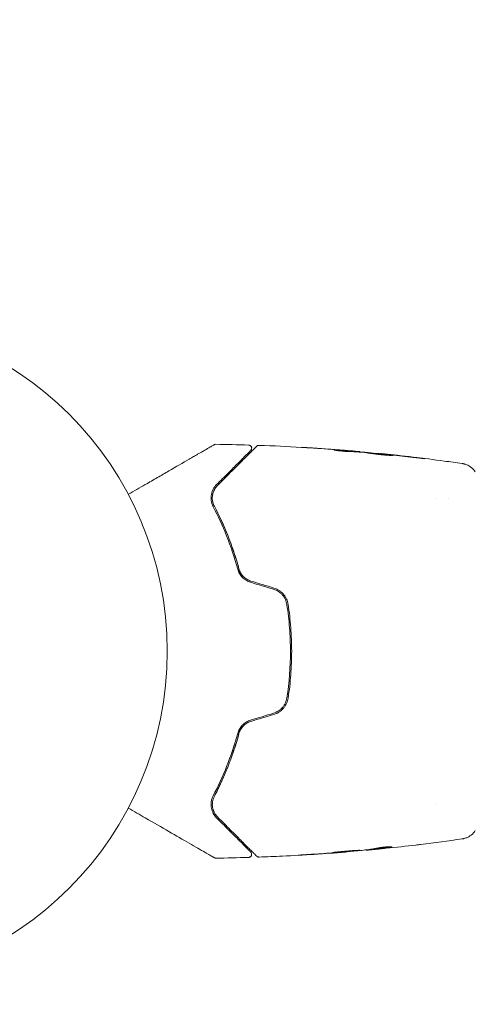
# Model space of a CAD drawing. Units: millimetres. Extents: x -5127 to 4945, y -4604 to 4576.
# Drawn here: x -3216 to -3144, y -1138 to -982 of the extents above; entities that cross this region are included whole.
import ezdxf

# ---------------------------------------------------------------- set-up
doc = ezdxf.new("R2010")
doc.units = ezdxf.units.MM
doc.header["$LTSCALE"] = 20
doc.linetypes.add('HIDDEN', pattern=[9.525, 6.35, -3.175])
doc.layers.add('2d', color=230, linetype='Continuous')
doc.layers.add('CSA-SafetyZone', color=63, linetype='HIDDEN')

msp = doc.modelspace()

# ---------------------------------------------------------------- linework, layer by layer
at = {"layer": '2d', "lineweight": 0}
for p, q in [((-3163.55, -1050.44), (-3163.55, -1050.35)), ((-3162.51, -1050.49), (-3162.51, -1050.44)), ((-3159.23, -1050.76), (-3159.23, -1050.73)), ((-3150.51, -1057.85), (-3150.51, -1057.85)), ((-3148.53, -1057.85), (-3148.53, -1057.85)), ((-3150.51, -1106.15), (-3150.51, -1106.15)), ((-3161.49, -1113.42), (-3161.49, -1113.47)), ((-3160.45, -1113.28), (-3160.45, -1113.38)), ((-3164.77, -1113.74), (-3164.77, -1113.77))]:
    msp.add_line(p, q, dxfattribs=at)
msp.add_circle((-3246, -1082), 53, dxfattribs=at)
for points, knots in [([(-3199.17, -1057.19), (-3198.25, -1056.66), (-3197.35, -1056.14), (-3195.82, -1055.26), (-3195.18, -1054.89), (-3193.93, -1054.17), (-3193.33, -1053.82), (-3191.58, -1052.81), (-3190.5, -1052.19), (-3189.3, -1051.49), (-3189.06, -1051.35), (-3188.61, -1051.09), (-3188.39, -1050.97), (-3187.77, -1050.61), (-3187.39, -1050.39), (-3186.74, -1050.02), (-3186.47, -1049.86), (-3186.14, -1049.67), (-3186.05, -1049.62), (-3185.9, -1049.53), (-3185.84, -1049.49), (-3185.78, -1049.46), (-3185.76, -1049.45), (-3185.74, -1049.44), (-3185.74, -1049.43), (-3185.72, -1049.42), (-3185.71, -1049.42), (-3185.68, -1049.4), (-3185.66, -1049.39), (-3185.62, -1049.37), (-3185.6, -1049.36), (-3185.58, -1049.34), (-3185.57, -1049.34), (-3185.57, -1049.34)], [0.00199215, 0.00199215, 0.00199215, 0.00199215, 0.00593492, 0.00593492, 0.00890238, 0.00890238, 0.01186983, 0.01186983, 0.01780475, 0.01780475, 0.01928848, 0.01928848, 0.02077221, 0.02077221, 0.02373967, 0.02373967, 0.02670713, 0.02670713, 0.02819086, 0.02819086, 0.02967459, 0.02967459, 0.03041645, 0.03041645, 0.03115832, 0.03115832, 0.03264205, 0.03264205, 0.0356095, 0.0356095, 0.04154442, 0.04154442, 0.04655546, 0.04655546, 0.04655546, 0.04655546]), ([(-3185.57, -1049.34), (-3185.56, -1049.33), (-3185.54, -1049.32), (-3185.51, -1049.31), (-3185.49, -1049.3), (-3185.42, -1049.28), (-3185.37, -1049.27), (-3185.32, -1049.27)], [0, 0, 0, 0, 0.054754, 0.054754, 0.1088548, 0.1088548, 0.2669812, 0.2669812, 0.2669812, 0.2669812]), ([(-3185.04, -1055.78), (-3184.68, -1055.42), (-3184.33, -1055.07), (-3183.65, -1054.39), (-3183.33, -1054.06), (-3182.39, -1053.13), (-3181.82, -1052.56), (-3180.82, -1051.55), (-3180.38, -1051.12), (-3179.93, -1050.66), (-3179.84, -1050.58), (-3179.68, -1050.42), (-3179.6, -1050.34), (-3179.4, -1050.13), (-3179.28, -1050.02), (-3179.1, -1049.84), (-3179.04, -1049.77), (-3178.98, -1049.71), (-3178.96, -1049.7), (-3178.95, -1049.69), (-3178.94, -1049.68), (-3178.91, -1049.65), (-3178.89, -1049.63), (-3178.87, -1049.6), (-3178.86, -1049.59), (-3178.85, -1049.58), (-3178.84, -1049.58), (-3178.84, -1049.58)], [0, 0, 0, 0, 0.00232139, 0.00232139, 0.00464279, 0.00464279, 0.00928557, 0.00928557, 0.01392836, 0.01392836, 0.01508906, 0.01508906, 0.01624975, 0.01624975, 0.01857115, 0.01857115, 0.02089254, 0.02089254, 0.02205324, 0.02205324, 0.02321393, 0.02321393, 0.02785672, 0.02785672, 0.03249951, 0.03249951, 0.03650692, 0.03650692, 0.03650692, 0.03650692]), ([(-3180.12, -1049.38), (-3180.06, -1049.38), (-3180.01, -1049.39), (-3179.91, -1049.43), (-3179.86, -1049.46), (-3179.78, -1049.53), (-3179.74, -1049.57), (-3179.68, -1049.66), (-3179.66, -1049.71), (-3179.63, -1049.82), (-3179.63, -1049.87), (-3179.64, -1049.98), (-3179.65, -1050.03), (-3179.7, -1050.13), (-3179.73, -1050.18), (-3179.77, -1050.22), (-3179.77, -1050.23), (-3179.78, -1050.23)], [0, 0, 0, 0, 0.16195, 0.16195, 0.324498, 0.324498, 0.487024, 0.487024, 0.649551, 0.649551, 0.812077, 0.812077, 0.974604, 0.974604, 1.137131, 1.137131, 1.15836, 1.15836, 1.15836, 1.15836]), ([(-3178.84, -1049.58), (-3178.83, -1049.56), (-3178.81, -1049.55), (-3178.78, -1049.52), (-3178.76, -1049.51), (-3178.71, -1049.48), (-3178.67, -1049.46), (-3178.58, -1049.44), (-3178.52, -1049.43), (-3178.47, -1049.43)], [0, 0, 0, 0, 0.0629599, 0.0629599, 0.1249315, 0.1249315, 0.2508956, 0.2508956, 0.4090428, 0.4090428, 0.4090428, 0.4090428]), ([(-3170.36, -1049.83), (-3170.56, -1049.82), (-3170.74, -1049.81), (-3171.08, -1049.79), (-3171.24, -1049.78), (-3171.49, -1049.76), (-3171.59, -1049.75), (-3171.69, -1049.75), (-3171.72, -1049.75), (-3171.75, -1049.74), (-3171.76, -1049.74), (-3171.76, -1049.74)], [0, 0, 0, 0, 0.000583833, 0.000583833, 0.001167665, 0.001167665, 0.001751498, 0.001751498, 0.002043414, 0.002043414, 0.00233533, 0.00233533, 0.00233533, 0.00233533]), ([(-3171.76, -1049.74), (-3171.76, -1049.74), (-3171.75, -1049.74), (-3171.7, -1049.75), (-3171.66, -1049.75), (-3171.51, -1049.76), (-3171.36, -1049.77), (-3171.09, -1049.78), (-3170.99, -1049.79), (-3170.79, -1049.8), (-3170.68, -1049.81), (-3170.45, -1049.82), (-3170.33, -1049.83), (-3170.09, -1049.85), (-3169.97, -1049.85), (-3169.85, -1049.86)], [0.00233533, 0.00233533, 0.00233533, 0.00233533, 0.002690934, 0.002690934, 0.003046538, 0.003046538, 0.003757746, 0.003757746, 0.00411335, 0.00411335, 0.004468954, 0.004468954, 0.004824559, 0.004824559, 0.005180163, 0.005180163, 0.005180163, 0.005180163]), ([(-3179.78, -1050.23), (-3179.78, -1050.23), (-3179.78, -1050.24), (-3179.79, -1050.25), (-3179.8, -1050.25), (-3179.82, -1050.28), (-3179.84, -1050.29), (-3179.87, -1050.32), (-3179.87, -1050.33), (-3179.88, -1050.34), (-3179.89, -1050.34), (-3179.92, -1050.37), (-3179.96, -1050.42), (-3180.16, -1050.62), (-3180.39, -1050.84), (-3180.85, -1051.3), (-3181.02, -1051.48), (-3181.41, -1051.86), (-3181.62, -1052.07), (-3182.29, -1052.74), (-3182.79, -1053.25), (-3183.91, -1054.37), (-3184.53, -1054.98), (-3185.19, -1055.64)], [0.03558387, 0.03558387, 0.03558387, 0.03558387, 0.03944311, 0.03944311, 0.04382568, 0.04382568, 0.04820825, 0.04820825, 0.04930389, 0.04930389, 0.05039953, 0.05039953, 0.05259082, 0.05259082, 0.05697338, 0.05697338, 0.05916467, 0.05916467, 0.06135595, 0.06135595, 0.06573852, 0.06573852, 0.07012109, 0.07012109, 0.07012109, 0.07012109]), ([(-3164.01, -1050.42), (-3164.15, -1050.42), (-3164.38, -1050.42), (-3164.93, -1050.38), (-3165.25, -1050.35), (-3165.83, -1050.3), (-3166.1, -1050.26), (-3166.47, -1050.22), (-3166.57, -1050.2), (-3166.57, -1050.2)], [0, 0, 0, 0, 0.000902006, 0.000902006, 0.001804012, 0.001804012, 0.002706017, 0.002706017, 0.003608023, 0.003608023, 0.003608023, 0.003608023]), ([(-3166.42, -1050.2), (-3165.96, -1050.21), (-3165.51, -1050.23), (-3164.61, -1050.28), (-3164.15, -1050.31), (-3163.7, -1050.34)], [0, 0, 0, 0, 0.00293865, 0.00293865, 0.005877301, 0.005877301, 0.005877301, 0.005877301]), ([(-3163.9, -1050.31), (-3164.13, -1050.29), (-3164.4, -1050.27), (-3165, -1050.21), (-3165.32, -1050.19), (-3165.66, -1050.16)], [0, 0, 0, 0, 0.001013144, 0.001013144, 0.002026288, 0.002026288, 0.002026288, 0.002026288]), ([(-3163.88, -1050.43), (-3164.27, -1050.4), (-3164.66, -1050.38), (-3165.16, -1050.35), (-3165.27, -1050.35), (-3165.37, -1050.34)], [0.000382019, 0.000382019, 0.000382019, 0.000382019, 0.002938651, 0.002938651, 0.003618023, 0.003618023, 0.003618023, 0.003618023]), ([(-3164.11, -1050.28), (-3163.94, -1050.3), (-3163.78, -1050.31), (-3163.47, -1050.34), (-3163.32, -1050.35), (-3162.93, -1050.39), (-3162.75, -1050.4), (-3162.67, -1050.41)], [0, 0, 0, 0, 0.000502062, 0.000502062, 0.001004123, 0.001004123, 0.002008246, 0.002008246, 0.002008246, 0.002008246]), ([(-3161.78, -1050.53), (-3162.15, -1050.51), (-3162.52, -1050.49), (-3163.08, -1050.46), (-3163.26, -1050.45), (-3163.63, -1050.43), (-3163.82, -1050.43), (-3164.01, -1050.42)], [0, 0, 0, 0, 0.00236764, 0.00236764, 0.00355146, 0.00355146, 0.00473528, 0.00473528, 0.00473528, 0.00473528]), ([(-3163.7, -1050.34), (-3163.64, -1050.34), (-3163.59, -1050.34), (-3163.55, -1050.35), (-3163.54, -1050.35), (-3163.6, -1050.34), (-3163.72, -1050.33), (-3163.9, -1050.31)], [0, 0, 0, 0, 0.000405243, 0.000405243, 0.000810487, 0.000810487, 0.001620974, 0.001620974, 0.001620974, 0.001620974]), ([(-3161.45, -1050.61), (-3161.45, -1050.6), (-3161.43, -1050.6), (-3161.38, -1050.6), (-3161.34, -1050.6), (-3161.23, -1050.61), (-3161.17, -1050.61), (-3161.02, -1050.62), (-3160.93, -1050.63), (-3160.64, -1050.65), (-3160.4, -1050.67), (-3159.89, -1050.72), (-3159.62, -1050.74), (-3159.21, -1050.78), (-3159.07, -1050.8), (-3158.8, -1050.82), (-3158.67, -1050.84), (-3158.42, -1050.87), (-3158.29, -1050.88), (-3158.07, -1050.91), (-3157.96, -1050.92), (-3157.76, -1050.94), (-3157.68, -1050.95), (-3157.53, -1050.97), (-3157.46, -1050.98), (-3157.35, -1051), (-3157.31, -1051), (-3157.26, -1051.01), (-3157.25, -1051.02), (-3157.25, -1051.02)], [0, 0, 0, 0, 0.000411593, 0.000411593, 0.000823185, 0.000823185, 0.001234778, 0.001234778, 0.00164637, 0.00164637, 0.002469556, 0.002469556, 0.003292741, 0.003292741, 0.003704333, 0.003704333, 0.004115926, 0.004115926, 0.004527519, 0.004527519, 0.004939111, 0.004939111, 0.005350704, 0.005350704, 0.005762297, 0.005762297, 0.006173889, 0.006173889, 0.006585482, 0.006585482, 0.006585482, 0.006585482]), ([(-3157.25, -1051.02), (-3157.25, -1051.02), (-3157.26, -1051.02), (-3157.31, -1051.03), (-3157.35, -1051.03), (-3157.51, -1051.03), (-3157.67, -1051.02), (-3157.96, -1051.01), (-3158.07, -1051), (-3158.3, -1050.99), (-3158.42, -1050.98), (-3158.67, -1050.96), (-3158.81, -1050.95), (-3159.08, -1050.92), (-3159.21, -1050.91), (-3159.49, -1050.88), (-3159.62, -1050.86), (-3159.89, -1050.83), (-3160.02, -1050.81), (-3160.28, -1050.78), (-3160.4, -1050.76), (-3160.63, -1050.73), (-3160.73, -1050.72), (-3160.93, -1050.69), (-3161.01, -1050.67), (-3161.17, -1050.65), (-3161.23, -1050.64), (-3161.39, -1050.62), (-3161.45, -1050.61), (-3161.45, -1050.61)], [0.006585482, 0.006585482, 0.006585482, 0.006585482, 0.006997131, 0.006997131, 0.00740878, 0.00740878, 0.008232078, 0.008232078, 0.008643727, 0.008643727, 0.009055376, 0.009055376, 0.009467025, 0.009467025, 0.009878674, 0.009878674, 0.010290323, 0.010290323, 0.010701972, 0.010701972, 0.011113622, 0.011113622, 0.011525271, 0.011525271, 0.01193692, 0.01193692, 0.012348569, 0.012348569, 0.013171867, 0.013171867, 0.013171867, 0.013171867]), ([(-3158.16, -1051), (-3158.17, -1050.99), (-3158.17, -1050.99), (-3158.29, -1050.98), (-3158.41, -1050.97), (-3158.67, -1050.94), (-3158.8, -1050.93), (-3159.07, -1050.9), (-3159.2, -1050.88), (-3159.48, -1050.86), (-3159.62, -1050.84), (-3159.89, -1050.82), (-3160.02, -1050.8), (-3160.17, -1050.79), (-3160.2, -1050.79), (-3160.22, -1050.79)], [0.008624974, 0.008624974, 0.008624974, 0.008624974, 0.008646106, 0.008646106, 0.009057633, 0.009057633, 0.009469161, 0.009469161, 0.009880688, 0.009880688, 0.010292215, 0.010292215, 0.010703743, 0.010703743, 0.010787378, 0.010787378, 0.010787378, 0.010787378]), ([(-3159.23, -1050.73), (-3159.23, -1050.73), (-3159.21, -1050.73), (-3159.11, -1050.74), (-3159.04, -1050.75), (-3158.85, -1050.77), (-3158.73, -1050.78), (-3158.45, -1050.81), (-3158.3, -1050.83), (-3158.12, -1050.84)], [0, 0, 0, 0, 0.000630277, 0.000630277, 0.001260554, 0.001260554, 0.00189083, 0.00189083, 0.002521107, 0.002521107, 0.002521107, 0.002521107]), ([(-3159.04, -1050.75), (-3155.73, -1051.08), (-3152.43, -1051.47), (-3148.2, -1052.04), (-3147.26, -1052.17), (-3146.32, -1052.31)], [0, 0, 0, 0, 10.001335, 10.001335, 12.868133, 12.868133, 12.868133, 12.868133]), ([(-3153.04, -1051.42), (-3152.88, -1051.45), (-3152.73, -1051.46), (-3152.54, -1051.49), (-3152.48, -1051.5), (-3152.38, -1051.51), (-3152.34, -1051.52), (-3152.23, -1051.53), (-3152.2, -1051.54), (-3152.2, -1051.54), (-3152.23, -1051.54), (-3152.34, -1051.53), (-3152.38, -1051.52), (-3152.48, -1051.51), (-3152.53, -1051.51), (-3152.66, -1051.49), (-3152.73, -1051.49), (-3152.88, -1051.47), (-3152.96, -1051.46), (-3153.21, -1051.43), (-3153.38, -1051.41), (-3153.74, -1051.37), (-3153.92, -1051.35), (-3154.09, -1051.33)], [0, 0, 0, 0, 0.0005365, 0.0005365, 0.00080475, 0.00080475, 0.001072999, 0.001072999, 0.001609499, 0.001609499, 0.002145999, 0.002145999, 0.002414249, 0.002414249, 0.002682498, 0.002682498, 0.002950748, 0.002950748, 0.003218998, 0.003218998, 0.003755498, 0.003755498, 0.004291997, 0.004291997, 0.004291997, 0.004291997]), ([(-3146.32, -1052.31), (-3146.29, -1052.31), (-3146.26, -1052.32), (-3146.17, -1052.33), (-3146.14, -1052.34), (-3146.04, -1052.36), (-3145.99, -1052.37), (-3145.86, -1052.41), (-3145.8, -1052.43), (-3145.62, -1052.49), (-3145.51, -1052.54), (-3145.22, -1052.68), (-3145.03, -1052.8), (-3144.62, -1053.13), (-3144.4, -1053.37), (-3144.23, -1053.63)], [0, 0, 0, 0, 0.306794, 0.306794, 0.490645, 0.490645, 0.697089, 0.697089, 0.91363, 0.91363, 1.272934, 1.272934, 1.923774, 1.923774, 2.86411, 2.86411, 2.86411, 2.86411]), ([(-3185.19, -1055.64), (-3185.4, -1055.86), (-3185.58, -1056.1), (-3185.85, -1056.61), (-3185.95, -1056.89), (-3186.07, -1057.48), (-3186.08, -1057.8), (-3186, -1058.46), (-3185.91, -1058.8), (-3185.72, -1059.15)], [0, 0, 0, 0, 0.001613359, 0.001613359, 0.003226717, 0.003226717, 0.004840076, 0.004840076, 0.006453435, 0.006453435, 0.006453435, 0.006453435]), ([(-3185.54, -1059.06), (-3185.62, -1058.91), (-3185.69, -1058.76), (-3185.78, -1058.45), (-3185.82, -1058.3), (-3185.88, -1057.85), (-3185.87, -1057.56), (-3185.8, -1057.14), (-3185.76, -1057), (-3185.67, -1056.73), (-3185.62, -1056.6), (-3185.42, -1056.23), (-3185.26, -1055.99), (-3185.04, -1055.78)], [0, 0, 0, 0, 0.000615532, 0.000615532, 0.001231063, 0.001231063, 0.002462127, 0.002462127, 0.003077658, 0.003077658, 0.00369319, 0.00369319, 0.004924253, 0.004924253, 0.004924253, 0.004924253]), ([(-3185.54, -1056.45), (-3185.66, -1056.67), (-3185.75, -1056.92), (-3185.81, -1057.2), (-3185.81, -1057.21), (-3185.81, -1057.23)], [0.00163779, 0.00163779, 0.00163779, 0.00163779, 0.003148693, 0.003148693, 0.003243526, 0.003243526, 0.003243526, 0.003243526]), ([(-3185.84, -1058.1), (-3185.83, -1058.25), (-3185.8, -1058.39), (-3185.7, -1058.71), (-3185.64, -1058.89), (-3185.54, -1059.06)], [0.004794546, 0.004794546, 0.004794546, 0.004794546, 0.005510213, 0.005510213, 0.006297386, 0.006297386, 0.006297386, 0.006297386]), ([(-3185.72, -1059.15), (-3184.97, -1060.59), (-3184.26, -1062.12), (-3182.95, -1065.41), (-3182.35, -1067.15), (-3181.84, -1069.01)], [0, 0, 0, 0, 0.0061147, 0.0061147, 0.01222939, 0.01222939, 0.01222939, 0.01222939]), ([(-3185.54, -1059.06), (-3184.79, -1060.49), (-3184.06, -1062.07), (-3183.03, -1064.66), (-3182.71, -1065.55), (-3182.24, -1066.95), (-3182.09, -1067.43), (-3181.81, -1068.39), (-3181.67, -1068.88), (-3181.49, -1069.57), (-3181.44, -1069.77), (-3181.39, -1069.98)], [0, 0, 0, 0, 0.00651672, 0.00651672, 0.00977508, 0.00977508, 0.01140426, 0.01140426, 0.01303345, 0.01303345, 0.01370133, 0.01370133, 0.01370133, 0.01370133]), ([(-3181.65, -1068.96), (-3182.17, -1067.07), (-3182.77, -1065.31), (-3184.08, -1062.02), (-3184.8, -1060.48), (-3185.54, -1059.06)], [0, 0, 0, 0, 0.00623929, 0.00623929, 0.01247858, 0.01247858, 0.01247858, 0.01247858]), ([(-3181.84, -1069.01), (-3181.78, -1069.24), (-3181.69, -1069.47), (-3181.45, -1069.9), (-3181.3, -1070.11), (-3181.03, -1070.39), (-3180.94, -1070.47), (-3180.74, -1070.63), (-3180.63, -1070.71), (-3180.3, -1070.92), (-3180.07, -1071.02), (-3179.82, -1071.1)], [0, 0, 0, 0, 0.000784153, 0.000784153, 0.001568305, 0.001568305, 0.001960381, 0.001960381, 0.002352458, 0.002352458, 0.00313661, 0.00313661, 0.00313661, 0.00313661]), ([(-3179.76, -1070.9), (-3179.99, -1070.83), (-3180.21, -1070.74), (-3180.62, -1070.49), (-3180.81, -1070.33), (-3181.05, -1070.08), (-3181.13, -1069.99), (-3181.27, -1069.8), (-3181.33, -1069.7), (-3181.5, -1069.4), (-3181.59, -1069.18), (-3181.65, -1068.96)], [0, 0, 0, 0, 0.000725564, 0.000725564, 0.001451129, 0.001451129, 0.001813911, 0.001813911, 0.002176693, 0.002176693, 0.002902258, 0.002902258, 0.002902258, 0.002902258]), ([(-3176.16, -1072.2), (-3175.88, -1072.28), (-3175.62, -1072.4), (-3175.27, -1072.63), (-3175.16, -1072.72), (-3174.94, -1072.91), (-3174.84, -1073.01), (-3174.66, -1073.22), (-3174.57, -1073.33), (-3174.42, -1073.57), (-3174.35, -1073.69), (-3174.18, -1074.08), (-3174.1, -1074.34), (-3174.06, -1074.62)], [0, 0, 0, 0, 0.000855596, 0.000855596, 0.001283394, 0.001283394, 0.001711192, 0.001711192, 0.00213899, 0.00213899, 0.002566788, 0.002566788, 0.003422384, 0.003422384, 0.003422384, 0.003422384]), ([(-3173.86, -1074.59), (-3173.9, -1074.3), (-3173.99, -1074.01), (-3174.17, -1073.61), (-3174.24, -1073.47), (-3174.41, -1073.22), (-3174.5, -1073.1), (-3174.69, -1072.87), (-3174.8, -1072.76), (-3175.03, -1072.56), (-3175.15, -1072.47), (-3175.53, -1072.22), (-3175.81, -1072.1), (-3176.1, -1072.01)], [0, 0, 0, 0, 0.000915866, 0.000915866, 0.001373799, 0.001373799, 0.001831733, 0.001831733, 0.002289666, 0.002289666, 0.002747599, 0.002747599, 0.003663465, 0.003663465, 0.003663465, 0.003663465]), ([(-3174.06, -1074.62), (-3173.87, -1075.83), (-3173.73, -1077.06), (-3173.59, -1078.91), (-3173.56, -1079.54), (-3173.51, -1080.79), (-3173.5, -1081.41), (-3173.5, -1084.51), (-3173.69, -1086.96), (-3174.06, -1089.38)], [0, 0, 0, 0, 0.00374303, 0.00374303, 0.00561455, 0.00561455, 0.00748606, 0.00748606, 0.01497212, 0.01497212, 0.01497212, 0.01497212]), ([(-3173.86, -1089.41), (-3173.67, -1088.19), (-3173.53, -1086.97), (-3173.35, -1084.48), (-3173.3, -1083.22), (-3173.3, -1080.73), (-3173.35, -1079.49), (-3173.54, -1077.03), (-3173.67, -1075.81), (-3173.86, -1074.59)], [0, 0, 0, 0, 0.00375982, 0.00375982, 0.00751965, 0.00751965, 0.01127947, 0.01127947, 0.01503929, 0.01503929, 0.01503929, 0.01503929]), ([(-3174.06, -1089.38), (-3174.1, -1089.66), (-3174.18, -1089.93), (-3174.35, -1090.31), (-3174.42, -1090.43), (-3174.57, -1090.67), (-3174.66, -1090.78), (-3174.84, -1091), (-3174.94, -1091.1), (-3175.16, -1091.28), (-3175.27, -1091.37), (-3175.63, -1091.6), (-3175.88, -1091.72), (-3176.16, -1091.8)], [0, 0, 0, 0, 0.000853481, 0.000853481, 0.001280221, 0.001280221, 0.001706962, 0.001706962, 0.002133702, 0.002133702, 0.002560443, 0.002560443, 0.003413923, 0.003413923, 0.003413923, 0.003413923]), ([(-3176.1, -1091.99), (-3175.81, -1091.9), (-3175.53, -1091.77), (-3175.02, -1091.44), (-3174.79, -1091.24), (-3174.49, -1090.9), (-3174.41, -1090.78), (-3174.24, -1090.52), (-3174.17, -1090.39), (-3173.99, -1089.98), (-3173.9, -1089.7), (-3173.86, -1089.41)], [0, 0, 0, 0, 0.000919101, 0.000919101, 0.001838201, 0.001838201, 0.002297751, 0.002297751, 0.002757302, 0.002757302, 0.003676402, 0.003676402, 0.003676402, 0.003676402]), ([(-3179.82, -1092.9), (-3180.07, -1092.98), (-3180.3, -1093.09), (-3180.74, -1093.36), (-3180.95, -1093.53), (-3181.21, -1093.8), (-3181.29, -1093.9), (-3181.44, -1094.1), (-3181.51, -1094.21), (-3181.69, -1094.53), (-3181.78, -1094.76), (-3181.84, -1094.99)], [0, 0, 0, 0, 0.000786752, 0.000786752, 0.001573503, 0.001573503, 0.001966879, 0.001966879, 0.002360255, 0.002360255, 0.003147007, 0.003147007, 0.003147007, 0.003147007]), ([(-3181.65, -1095.04), (-3181.59, -1094.82), (-3181.5, -1094.6), (-3181.27, -1094.2), (-3181.13, -1094), (-3180.8, -1093.66), (-3180.62, -1093.51), (-3180.21, -1093.26), (-3179.99, -1093.16), (-3179.76, -1093.1)], [0, 0, 0, 0, 0.000723096, 0.000723096, 0.001446192, 0.001446192, 0.002169288, 0.002169288, 0.002892384, 0.002892384, 0.002892384, 0.002892384]), ([(-3181.84, -1094.99), (-3182.35, -1096.85), (-3182.95, -1098.59), (-3184.26, -1101.88), (-3184.97, -1103.41), (-3185.72, -1104.85)], [0, 0, 0, 0, 0.0061147, 0.0061147, 0.01222939, 0.01222939, 0.01222939, 0.01222939]), ([(-3181.39, -1094.02), (-3181.44, -1094.23), (-3181.49, -1094.43), (-3181.8, -1095.61), (-3182.09, -1096.58), (-3182.7, -1098.44), (-3183.03, -1099.33), (-3183.71, -1101.05), (-3184.07, -1101.88), (-3184.79, -1103.47), (-3185.17, -1104.23), (-3185.54, -1104.94)], [0.03841577, 0.03841577, 0.03841577, 0.03841577, 0.03907858, 0.03907858, 0.0423315, 0.0423315, 0.04558442, 0.04558442, 0.04883735, 0.04883735, 0.05209027, 0.05209027, 0.05209027, 0.05209027]), ([(-3185.54, -1104.94), (-3184.8, -1103.52), (-3184.08, -1101.98), (-3182.77, -1098.69), (-3182.17, -1096.93), (-3181.65, -1095.04)], [0, 0, 0, 0, 0.00623929, 0.00623929, 0.01247858, 0.01247858, 0.01247858, 0.01247858]), ([(-3185.72, -1104.85), (-3185.81, -1105.02), (-3185.88, -1105.2), (-3185.99, -1105.54), (-3186.02, -1105.71), (-3186.08, -1106.21), (-3186.07, -1106.52), (-3185.98, -1106.96), (-3185.94, -1107.11), (-3185.84, -1107.38), (-3185.78, -1107.52), (-3185.58, -1107.9), (-3185.4, -1108.14), (-3185.19, -1108.36)], [0, 0, 0, 0, 0.000810209, 0.000810209, 0.001620418, 0.001620418, 0.003240837, 0.003240837, 0.004051046, 0.004051046, 0.004861255, 0.004861255, 0.006481673, 0.006481673, 0.006481673, 0.006481673]), ([(-3185.04, -1108.22), (-3185.26, -1108.01), (-3185.42, -1107.77), (-3185.62, -1107.39), (-3185.67, -1107.26), (-3185.76, -1106.99), (-3185.8, -1106.86), (-3185.87, -1106.44), (-3185.88, -1106.15), (-3185.79, -1105.54), (-3185.7, -1105.24), (-3185.54, -1104.94)], [0, 0, 0, 0, 0.001221021, 0.001221021, 0.001831532, 0.001831532, 0.002442042, 0.002442042, 0.003663063, 0.003663063, 0.004884084, 0.004884084, 0.004884084, 0.004884084]), ([(-3185.57, -1114.66), (-3185.57, -1114.66), (-3185.58, -1114.66), (-3185.6, -1114.64), (-3185.62, -1114.63), (-3185.66, -1114.61), (-3185.68, -1114.6), (-3185.71, -1114.58), (-3185.72, -1114.58), (-3185.74, -1114.57), (-3185.74, -1114.56), (-3185.76, -1114.55), (-3185.78, -1114.54), (-3185.83, -1114.51), (-3185.89, -1114.48), (-3186.04, -1114.39), (-3186.14, -1114.33), (-3186.46, -1114.15), (-3186.74, -1113.99), (-3187.39, -1113.61), (-3187.76, -1113.4), (-3188.59, -1112.92), (-3189.04, -1112.66), (-3190.5, -1111.82), (-3191.58, -1111.19), (-3193.91, -1109.85), (-3195.16, -1109.13), (-3197.34, -1107.86), (-3198.24, -1107.34), (-3199.17, -1106.81)], [0.04849628, 0.04849628, 0.04849628, 0.04849628, 0.05354217, 0.05354217, 0.0594913, 0.0594913, 0.06246586, 0.06246586, 0.06395314, 0.06395314, 0.06469679, 0.06469679, 0.06544043, 0.06544043, 0.06692771, 0.06692771, 0.06841499, 0.06841499, 0.07138956, 0.07138956, 0.07436412, 0.07436412, 0.07733869, 0.07733869, 0.08328782, 0.08328782, 0.08923695, 0.08923695, 0.09319251, 0.09319251, 0.09319251, 0.09319251]), ([(-3185.19, -1108.36), (-3184.53, -1109.02), (-3183.91, -1109.63), (-3183.07, -1110.48), (-3182.8, -1110.75), (-3182.29, -1111.25), (-3182.05, -1111.49), (-3181.39, -1112.16), (-3181.01, -1112.54), (-3180.55, -1113), (-3180.42, -1113.13), (-3180.25, -1113.3), (-3180.19, -1113.35), (-3180.1, -1113.44), (-3180.06, -1113.48), (-3179.96, -1113.58), (-3179.92, -1113.63), (-3179.89, -1113.66), (-3179.88, -1113.66), (-3179.87, -1113.67), (-3179.87, -1113.68), (-3179.84, -1113.71), (-3179.82, -1113.72), (-3179.8, -1113.75), (-3179.79, -1113.75), (-3179.78, -1113.76), (-3179.78, -1113.77), (-3179.78, -1113.77)], [0, 0, 0, 0, 0.00442564, 0.00442564, 0.00663846, 0.00663846, 0.00885128, 0.00885128, 0.01327693, 0.01327693, 0.01548975, 0.01548975, 0.01659616, 0.01659616, 0.01770257, 0.01770257, 0.01991539, 0.01991539, 0.0210218, 0.0210218, 0.02212821, 0.02212821, 0.02655385, 0.02655385, 0.03097949, 0.03097949, 0.03492314, 0.03492314, 0.03492314, 0.03492314]), ([(-3178.84, -1114.42), (-3178.84, -1114.42), (-3178.85, -1114.42), (-3178.86, -1114.41), (-3178.87, -1114.4), (-3178.89, -1114.37), (-3178.91, -1114.35), (-3178.95, -1114.32), (-3178.95, -1114.31), (-3178.97, -1114.3), (-3178.98, -1114.28), (-3179.05, -1114.22), (-3179.11, -1114.15), (-3179.3, -1113.97), (-3179.41, -1113.85), (-3179.69, -1113.57), (-3179.86, -1113.41), (-3180.41, -1112.86), (-3180.85, -1112.41), (-3181.85, -1111.41), (-3182.42, -1110.85), (-3183.65, -1109.61), (-3184.32, -1108.94), (-3185.04, -1108.22)], [0.03687716, 0.03687716, 0.03687716, 0.03687716, 0.04076651, 0.04076651, 0.04529612, 0.04529612, 0.04982573, 0.04982573, 0.05095814, 0.05095814, 0.05209054, 0.05209054, 0.05435535, 0.05435535, 0.05662015, 0.05662015, 0.05888496, 0.05888496, 0.06341457, 0.06341457, 0.06794418, 0.06794418, 0.0724738, 0.0724738, 0.0724738, 0.0724738]), ([(-3144.23, -1110.37), (-3144.41, -1110.64), (-3144.63, -1110.88), (-3145.01, -1111.18), (-3145.14, -1111.27), (-3145.42, -1111.42), (-3145.56, -1111.49), (-3145.82, -1111.58), (-3145.93, -1111.61), (-3146.07, -1111.65), (-3146.11, -1111.66), (-3146.18, -1111.67), (-3146.22, -1111.68), (-3146.27, -1111.69), (-3146.3, -1111.69), (-3146.31, -1111.69)], [0, 0, 0, 0, 0.972176, 0.972176, 1.453012, 1.453012, 1.923321, 1.923321, 2.282533, 2.282533, 2.439441, 2.439441, 2.635782, 2.635782, 2.847721, 2.847721, 2.847721, 2.847721]), ([(-3146.32, -1111.69), (-3146.32, -1111.69), (-3146.32, -1111.69), (-3146.32, -1111.69), (-3146.32, -1111.69), (-3146.32, -1111.69)], [0.005429455217, 0.005429455217, 0.005429455217, 0.005429455217, 0.0054332298, 0.0054332298, 0.005435116917, 0.005435116917, 0.005435116917, 0.005435116917]), ([(-3162.55, -1113.5), (-3162.55, -1113.49), (-3162.57, -1113.49), (-3162.62, -1113.49), (-3162.66, -1113.49), (-3162.77, -1113.5), (-3162.83, -1113.5), (-3162.98, -1113.51), (-3163.07, -1113.51), (-3163.36, -1113.53), (-3163.6, -1113.54), (-3164.1, -1113.58), (-3164.38, -1113.6), (-3164.79, -1113.64), (-3164.93, -1113.65), (-3165.2, -1113.67), (-3165.33, -1113.69), (-3165.58, -1113.71), (-3165.71, -1113.72), (-3165.93, -1113.75), (-3166.04, -1113.76), (-3166.24, -1113.78), (-3166.32, -1113.78), (-3166.48, -1113.8), (-3166.54, -1113.81), (-3166.65, -1113.82), (-3166.69, -1113.83), (-3166.74, -1113.84), (-3166.75, -1113.84), (-3166.75, -1113.84)], [0, 0, 0, 0, 0.000411281, 0.000411281, 0.000822563, 0.000822563, 0.001233844, 0.001233844, 0.001645125, 0.001645125, 0.002467688, 0.002467688, 0.003290251, 0.003290251, 0.003701532, 0.003701532, 0.004112814, 0.004112814, 0.004524095, 0.004524095, 0.004935376, 0.004935376, 0.005346658, 0.005346658, 0.005757939, 0.005757939, 0.00616922, 0.00616922, 0.006580502, 0.006580502, 0.006580502, 0.006580502]), ([(-3166.75, -1113.84), (-3166.75, -1113.85), (-3166.74, -1113.85), (-3166.69, -1113.85), (-3166.65, -1113.85), (-3166.49, -1113.84), (-3166.33, -1113.83), (-3166.04, -1113.82), (-3165.93, -1113.81), (-3165.7, -1113.79), (-3165.58, -1113.79), (-3165.33, -1113.77), (-3165.2, -1113.76), (-3164.93, -1113.74), (-3164.79, -1113.72), (-3164.51, -1113.7), (-3164.38, -1113.69), (-3164.11, -1113.67), (-3163.98, -1113.66), (-3163.72, -1113.63), (-3163.6, -1113.62), (-3163.37, -1113.6), (-3163.27, -1113.59), (-3163.07, -1113.57), (-3162.99, -1113.56), (-3162.83, -1113.54), (-3162.77, -1113.53), (-3162.61, -1113.51), (-3162.55, -1113.5), (-3162.55, -1113.5)], [0.006580502, 0.006580502, 0.006580502, 0.006580502, 0.006991683, 0.006991683, 0.007402865, 0.007402865, 0.008225229, 0.008225229, 0.008636411, 0.008636411, 0.009047592, 0.009047592, 0.009458774, 0.009458774, 0.009869956, 0.009869956, 0.010281138, 0.010281138, 0.010692319, 0.010692319, 0.011103501, 0.011103501, 0.011514683, 0.011514683, 0.011925865, 0.011925865, 0.012337047, 0.012337047, 0.01315941, 0.01315941, 0.01315941, 0.01315941]), ([(-3159.99, -1113.19), (-3160.18, -1113.23), (-3160.36, -1113.27), (-3160.74, -1113.32), (-3160.92, -1113.34), (-3161.48, -1113.41), (-3161.85, -1113.46), (-3162.22, -1113.51)], [0, 0, 0, 0, 0.001186164, 0.001186164, 0.002372329, 0.002372329, 0.004744657, 0.004744657, 0.004744657, 0.004744657]), ([(-3161.33, -1113.46), (-3161.29, -1113.46), (-3161.22, -1113.46), (-3161.05, -1113.44), (-3160.94, -1113.43), (-3160.55, -1113.4), (-3160.23, -1113.37), (-3159.89, -1113.33)], [0, 0, 0, 0, 0.000502189, 0.000502189, 0.001004378, 0.001004378, 0.002008757, 0.002008757, 0.002008757, 0.002008757]), ([(-3160.1, -1113.35), (-3160.19, -1113.36), (-3160.27, -1113.36), (-3160.38, -1113.37), (-3160.42, -1113.37), (-3160.47, -1113.38), (-3160.43, -1113.37), (-3160.3, -1113.36)], [0, 0, 0, 0, 0.00040527, 0.00040527, 0.000810539, 0.000810539, 0.001621079, 0.001621079, 0.001621079, 0.001621079]), ([(-3157.74, -1112.92), (-3157.91, -1112.95), (-3158.09, -1112.97), (-3158.49, -1113.03), (-3158.71, -1113.06), (-3159.39, -1113.15), (-3159.85, -1113.2), (-3160.3, -1113.25)], [0.000338811, 0.000338811, 0.000338811, 0.000338811, 0.001471609, 0.001471609, 0.002943218, 0.002943218, 0.005886436, 0.005886436, 0.005886436, 0.005886436]), ([(-3160.3, -1113.36), (-3159.85, -1113.3), (-3159.39, -1113.25), (-3158.71, -1113.16), (-3158.49, -1113.13), (-3158.04, -1113.07), (-3157.81, -1113.04), (-3157.58, -1113)], [0, 0, 0, 0, 0.002943213, 0.002943213, 0.004414819, 0.004414819, 0.005886426, 0.005886426, 0.005886426, 0.005886426]), ([(-3158.34, -1113.18), (-3158.68, -1113.21), (-3159, -1113.24), (-3159.6, -1113.3), (-3159.87, -1113.33), (-3160.1, -1113.35)], [0, 0, 0, 0, 0.00101414, 0.00101414, 0.002028279, 0.002028279, 0.002028279, 0.002028279]), ([(-3157.43, -1112.95), (-3157.43, -1112.94), (-3157.45, -1112.94), (-3157.55, -1112.93), (-3157.63, -1112.92), (-3157.81, -1112.92), (-3157.93, -1112.93), (-3158.18, -1112.94), (-3158.32, -1112.95), (-3158.61, -1112.98), (-3158.77, -1112.99), (-3159.06, -1113.03), (-3159.21, -1113.05), (-3159.48, -1113.09), (-3159.61, -1113.11), (-3159.83, -1113.15), (-3159.92, -1113.17), (-3159.99, -1113.19)], [0.000653992, 0.000653992, 0.000653992, 0.000653992, 0.001105677, 0.001105677, 0.001557361, 0.001557361, 0.002009045, 0.002009045, 0.002460729, 0.002460729, 0.002912414, 0.002912414, 0.003364098, 0.003364098, 0.003815782, 0.003815782, 0.004267466, 0.004267466, 0.004267466, 0.004267466]), ([(-3157.58, -1113), (-3157.53, -1112.99), (-3157.49, -1112.98), (-3157.44, -1112.97), (-3157.43, -1112.96), (-3157.43, -1112.95)], [0, 0, 0, 0, 0.0003269962, 0.0003269962, 0.0006539924, 0.0006539924, 0.0006539924, 0.0006539924]), ([(-3152.9, -1112.57), (-3152.96, -1112.58), (-3153.02, -1112.58), (-3153.26, -1112.61), (-3153.44, -1112.63), (-3153.64, -1112.66)], [0.0043831083, 0.0043831083, 0.0043831083, 0.0043831083, 0.0046081794, 0.0046081794, 0.0051931773, 0.0051931773, 0.0051931773, 0.0051931773]), ([(-3185.32, -1114.73), (-3185.37, -1114.73), (-3185.43, -1114.72), (-3185.49, -1114.7), (-3185.51, -1114.69), (-3185.54, -1114.68), (-3185.56, -1114.67), (-3185.57, -1114.66)], [0.0000349, 0.0000349, 0.0000349, 0.0000349, 0.1620368, 0.1620368, 0.2142127, 0.2142127, 0.2669736, 0.2669736, 0.2669736, 0.2669736]), ([(-3179.78, -1113.77), (-3179.77, -1113.78), (-3179.75, -1113.8), (-3179.73, -1113.83), (-3179.72, -1113.84), (-3179.68, -1113.9), (-3179.67, -1113.94), (-3179.64, -1114.02), (-3179.64, -1114.06), (-3179.63, -1114.14), (-3179.64, -1114.18), (-3179.65, -1114.27), (-3179.67, -1114.31), (-3179.71, -1114.38), (-3179.73, -1114.42), (-3179.78, -1114.48), (-3179.82, -1114.51), (-3179.89, -1114.56), (-3179.92, -1114.58), (-3180.01, -1114.61), (-3180.07, -1114.62), (-3180.12, -1114.62)], [0, 0, 0, 0, 0.060654, 0.060654, 0.120423, 0.120423, 0.246387, 0.246387, 0.372351, 0.372351, 0.498315, 0.498315, 0.624279, 0.624279, 0.750243, 0.750243, 0.876207, 0.876207, 1.002172, 1.002172, 1.160335, 1.160335, 1.160335, 1.160335]), ([(-3178.47, -1114.57), (-3178.53, -1114.57), (-3178.58, -1114.56), (-3178.68, -1114.53), (-3178.73, -1114.51), (-3178.8, -1114.46), (-3178.82, -1114.44), (-3178.84, -1114.42)], [0.0000183, 0.0000183, 0.0000183, 0.0000183, 0.1620246, 0.1620246, 0.3245696, 0.3245696, 0.408602, 0.408602, 0.408602, 0.408602]), ([(-3164.81, -1113.78), (-3168.12, -1114.04), (-3171.44, -1114.26), (-3175.99, -1114.47), (-3177.23, -1114.52), (-3178.47, -1114.57)], [0, 0, 0, 0, 10.001335, 10.001335, 13.738506, 13.738506, 13.738506, 13.738506]), ([(-3169.91, -1114.11), (-3170.08, -1114.12), (-3170.26, -1114.13), (-3170.53, -1114.14), (-3170.62, -1114.15), (-3170.79, -1114.16), (-3170.88, -1114.17), (-3171.13, -1114.18), (-3171.28, -1114.19), (-3171.53, -1114.21), (-3171.63, -1114.22), (-3171.73, -1114.23), (-3171.76, -1114.23), (-3171.79, -1114.23), (-3171.8, -1114.23), (-3171.8, -1114.23), (-3171.79, -1114.23), (-3171.76, -1114.23), (-3171.73, -1114.23), (-3171.56, -1114.23), (-3171.29, -1114.21), (-3170.96, -1114.19)], [0, 0, 0, 0, 0.000535151, 0.000535151, 0.000802726, 0.000802726, 0.001070302, 0.001070302, 0.001605452, 0.001605452, 0.002140603, 0.002140603, 0.002408178, 0.002408178, 0.002675754, 0.002675754, 0.002943329, 0.002943329, 0.003210905, 0.003210905, 0.004281206, 0.004281206, 0.004281206, 0.004281206]), ([(-3165.88, -1113.86), (-3165.7, -1113.84), (-3165.55, -1113.83), (-3165.27, -1113.81), (-3165.16, -1113.8), (-3164.96, -1113.79), (-3164.89, -1113.78), (-3164.79, -1113.77), (-3164.77, -1113.77), (-3164.77, -1113.77)], [0, 0, 0, 0, 0.000629883, 0.000629883, 0.001259766, 0.001259766, 0.001889648, 0.001889648, 0.002519531, 0.002519531, 0.002519531, 0.002519531])]:
    msp.add_open_spline(points, degree=3, knots=knots, dxfattribs=at)
for points in [[(-3185.32, -1049.27), (-3183.58, -1049.29), (-3181.85, -1049.33), (-3180.12, -1049.38)], [(-3178.47, -1049.43), (-3176.22, -1049.51), (-3173.97, -1049.62), (-3171.72, -1049.75)], [(-3165.66, -1050.16), (-3167.22, -1050.04), (-3168.79, -1049.93), (-3170.36, -1049.83)], [(-3169.85, -1049.86), (-3168.35, -1049.96), (-3166.85, -1050.06), (-3165.36, -1050.18)], [(-3166.57, -1050.2), (-3166.57, -1050.19), (-3166.52, -1050.19), (-3166.42, -1050.2)], [(-3165.36, -1050.18), (-3164.94, -1050.21), (-3164.53, -1050.25), (-3164.11, -1050.28)], [(-3163.55, -1050.43), (-3163.47, -1050.44), (-3163.39, -1050.44), (-3163.31, -1050.45)], [(-3162.67, -1050.41), (-3162.56, -1050.42), (-3162.51, -1050.43), (-3162.51, -1050.44)], [(-3162.51, -1050.49), (-3162.51, -1050.49), (-3162.5, -1050.49), (-3162.48, -1050.49)], [(-3161.62, -1050.55), (-3161.69, -1050.54), (-3161.74, -1050.54), (-3161.78, -1050.53)], [(-3158.2, -1050.86), (-3159.34, -1050.75), (-3160.48, -1050.64), (-3161.62, -1050.55)], [(-3157.77, -1050.9), (-3157.91, -1050.89), (-3158.07, -1050.87), (-3158.2, -1050.86)], [(-3158.12, -1050.84), (-3157.8, -1050.88), (-3157.46, -1050.91), (-3157.1, -1050.95)], [(-3157.49, -1050.93), (-3157.58, -1050.92), (-3157.67, -1050.91), (-3157.77, -1050.9)], [(-3154.09, -1051.33), (-3155.22, -1051.19), (-3156.35, -1051.06), (-3157.49, -1050.93)], [(-3157.1, -1050.95), (-3155.75, -1051.1), (-3154.39, -1051.26), (-3153.04, -1051.42)], [(-3183.8, -1054.25), (-3183.71, -1054.26), (-3183.62, -1054.26), (-3183.53, -1054.26)], [(-3144.23, -1053.63), (-3144.23, -1053.63), (-3144.23, -1053.63), (-3144.23, -1053.63)], [(-3179.82, -1071.1), (-3178.59, -1071.46), (-3177.37, -1071.83), (-3176.16, -1072.2)], [(-3176.1, -1072.01), (-3177.32, -1071.64), (-3178.54, -1071.27), (-3179.76, -1070.9)], [(-3176.16, -1091.8), (-3177.37, -1092.17), (-3178.59, -1092.54), (-3179.82, -1092.9)], [(-3179.76, -1093.1), (-3178.54, -1092.73), (-3177.32, -1092.36), (-3176.1, -1091.99)], [(-3185.84, -1105.84), (-3185.84, -1105.85), (-3185.84, -1105.86), (-3185.84, -1105.87)], [(-3185.86, -1106.12), (-3185.87, -1106.36), (-3185.85, -1106.59), (-3185.81, -1106.8)], [(-3185.79, -1106.88), (-3185.73, -1107.11), (-3185.65, -1107.34), (-3185.54, -1107.54)], [(-3193.32, -1110.01), (-3193.32, -1110.01), (-3193.32, -1110.01), (-3193.32, -1110.01)], [(-3183.53, -1109.74), (-3183.62, -1109.74), (-3183.71, -1109.74), (-3183.8, -1109.75)], [(-3146.32, -1111.69), (-3148.51, -1112.01), (-3150.7, -1112.3), (-3152.9, -1112.57)], [(-3162.38, -1113.52), (-3163.52, -1113.63), (-3164.66, -1113.73), (-3165.8, -1113.83)], [(-3162.22, -1113.51), (-3162.26, -1113.51), (-3162.31, -1113.52), (-3162.38, -1113.52)], [(-3161.5, -1113.42), (-3161.49, -1113.42), (-3161.49, -1113.42), (-3161.49, -1113.42)], [(-3161.49, -1113.47), (-3161.49, -1113.47), (-3161.44, -1113.47), (-3161.33, -1113.46)], [(-3160.45, -1113.29), (-3160.53, -1113.3), (-3160.6, -1113.3), (-3160.68, -1113.31)], [(-3160.3, -1113.25), (-3160.32, -1113.26), (-3160.34, -1113.26), (-3160.35, -1113.26)], [(-3159.89, -1113.33), (-3159.53, -1113.3), (-3159.18, -1113.26), (-3158.82, -1113.23)], [(-3153.64, -1112.66), (-3155.2, -1112.84), (-3156.77, -1113.02), (-3158.34, -1113.18)], [(-3157.61, -1113), (-3157.61, -1113), (-3157.61, -1113), (-3157.61, -1113)], [(-3180.12, -1114.62), (-3181.85, -1114.67), (-3183.58, -1114.71), (-3185.32, -1114.73)], [(-3170.96, -1114.19), (-3169.6, -1114.12), (-3168.25, -1114.03), (-3166.9, -1113.93)], [(-3166.51, -1113.88), (-3167.65, -1113.96), (-3168.78, -1114.04), (-3169.91, -1114.11)], [(-3166.9, -1113.93), (-3166.54, -1113.91), (-3166.2, -1113.88), (-3165.88, -1113.86)], [(-3166.23, -1113.86), (-3166.33, -1113.87), (-3166.42, -1113.88), (-3166.51, -1113.88)], [(-3165.8, -1113.83), (-3165.93, -1113.84), (-3166.09, -1113.85), (-3166.23, -1113.86)]]:
    msp.add_open_spline(points, degree=3, dxfattribs=at)
at = {"layer": 'CSA-SafetyZone', "flags": 128}
msp.add_lwpolyline([(-2623.61, 3308.81, -0.415563), (-30.1, 3260.3), (-22.05, 3251.91, -0.057193), (358.03, 3424.17, -0.054078), (643.01, 3697.24, -0.180603), (1820.07, 4285.32), (2301.36, 4414.29, -1.108197), (3460.84, 856.63, -0.028904), (3336.39, 685.74, -0.21875), (2908.3, -825.34), (3345.87, -1583.23, -0.414214), (2676.04, -4083.05), (2198, -4359.05, -0.414214), (-301.82, -3689.23), (-532.18, -3290.24, -0.06077), (-1124.45, -3237.01, -0.100754), (-1793.54, -2944.73), (-2985.89, -2944.73, -0.503367), (-5104.02, -790.14), (-5104.02, -291.86, -0.404645), (-3598.6, 1847.45, -0.163702), (-3062.52, 2884.06)], format="xyb", close=True, dxfattribs=at)

doc.saveas('drawing.dxf')
